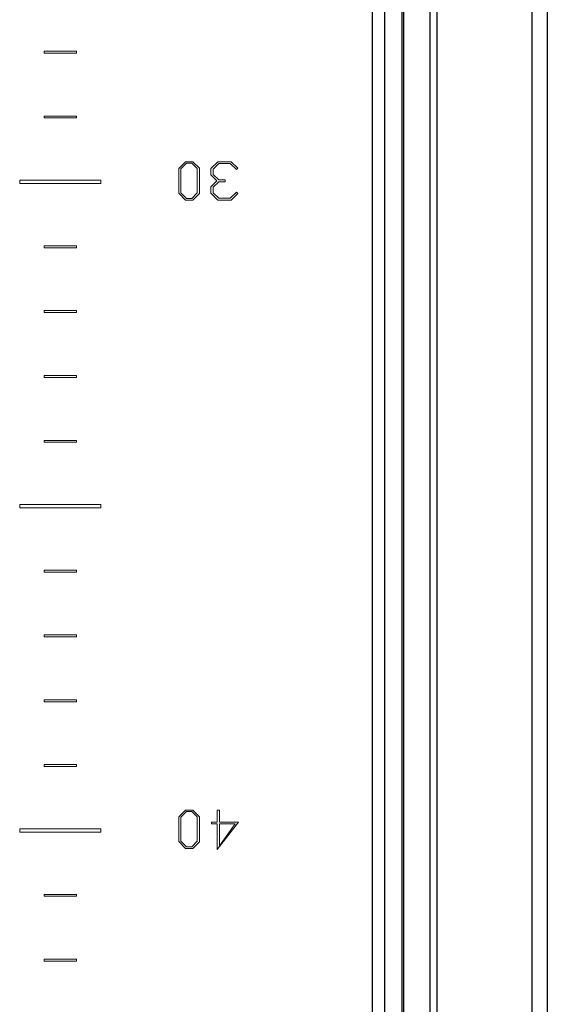
# Model space of a CAD drawing. Units: millimetres. Extents: x 1562 to 4810, y 403 to 4693.
# Drawn here: x 4169 to 4250, y 1595 to 1746 of the extents above; entities that cross this region are included whole.
import ezdxf

# ---------------------------------------------------------------- set-up
doc = ezdxf.new("R2010")
doc.units = ezdxf.units.MM

msp = doc.modelspace()

# ---------------------------------------------------------------- linework, layer by layer
at = {"color": 7, "linetype": 'Continuous'}
for p, q in [((4248, 2043.3), (4248, 1449.37)), ((4250.4, 2043.63), (4250.4, 1449.03)), ((4232.34, 1465.16), (4232.34, 2027.51)), ((4233.38, 2027.51), (4233.38, 1465.16)), ((4228, 2023.51), (4228, 1469.16)), ((4228.32, 1469), (4228.32, 2023.66)), ((4223.5, 1481.2), (4223.5, 2011.47)), ((4225.4, 1483.43), (4225.4, 2009.23))]:
    msp.add_line(p, q, dxfattribs=at)
at = {"color": 7, "linetype": 'Continuous', "lineweight": 15}
for p, q in [((4172.9, 1741.48), (4172.9, 1741.18)), ((4177.9, 1741.48), (4172.9, 1741.48)), ((4172.9, 1741.18), (4177.9, 1741.18)), ((4177.9, 1741.18), (4177.9, 1741.48)), ((4172.9, 1731.48), (4172.9, 1731.18)), ((4177.9, 1731.48), (4172.9, 1731.48)), ((4172.9, 1731.18), (4177.9, 1731.18)), ((4177.9, 1731.18), (4177.9, 1731.48)), ((4194.7, 1724.44), (4193.64, 1723.4)), ((4193.64, 1723.4), (4193.64, 1719.58)), ((4193.99, 1723.36), (4194.86, 1724.23)), ((4193.99, 1719.66), (4193.99, 1723.36)), ((4195.81, 1724.44), (4194.7, 1724.44)), ((4194.86, 1724.23), (4195.65, 1724.23)), ((4195.65, 1724.23), (4196.49, 1723.38)), ((4196.85, 1723.42), (4195.81, 1724.44)), ((4196.49, 1723.38), (4196.49, 1719.64)), ((4196.85, 1719.55), (4196.85, 1723.42)), ((4199.66, 1724.44), (4198.6, 1723.4)), ((4198.6, 1723.4), (4198.6, 1722.4)), ((4198.95, 1723.31), (4199.82, 1724.17)), ((4198.95, 1722.48), (4198.95, 1723.31)), ((4201.73, 1724.44), (4199.66, 1724.44)), ((4199.82, 1724.17), (4201.56, 1724.17)), ((4201.56, 1724.17), (4202.55, 1723.25)), ((4202.75, 1723.42), (4201.73, 1724.44)), ((4202.55, 1723.25), (4202.75, 1723.42)), ((4181.65, 1721.58), (4169.15, 1721.58)), ((4169.15, 1721.58), (4169.15, 1721.08)), ((4181.65, 1721.08), (4181.65, 1721.58)), ((4198.6, 1722.4), (4199.53, 1721.49)), ((4199.53, 1721.49), (4198.6, 1720.58)), ((4199.82, 1721.63), (4198.95, 1722.48)), ((4200.79, 1721.63), (4199.82, 1721.63)), ((4200.79, 1721.35), (4200.79, 1721.63)), ((4169.15, 1721.08), (4181.65, 1721.08)), ((4198.6, 1720.58), (4198.6, 1719.58)), ((4198.95, 1720.49), (4199.82, 1721.35)), ((4198.95, 1719.66), (4198.95, 1720.49)), ((4199.82, 1721.35), (4200.79, 1721.35)), ((4193.64, 1719.58), (4194.7, 1718.53)), ((4194.86, 1718.79), (4193.99, 1719.66)), ((4194.7, 1718.53), (4195.81, 1718.53)), ((4195.65, 1718.79), (4194.86, 1718.79)), ((4196.49, 1719.64), (4195.65, 1718.79)), ((4195.81, 1718.53), (4196.85, 1719.55)), ((4198.6, 1719.58), (4199.66, 1718.53)), ((4199.82, 1718.8), (4198.95, 1719.66)), ((4199.66, 1718.53), (4201.72, 1718.53)), ((4201.56, 1718.8), (4199.82, 1718.8)), ((4202.55, 1719.73), (4201.56, 1718.8)), ((4201.72, 1718.53), (4202.75, 1719.56)), ((4202.75, 1719.56), (4202.55, 1719.73)), ((4177.9, 1711.48), (4172.9, 1711.48)), ((4172.9, 1711.48), (4172.9, 1711.18)), ((4172.9, 1711.18), (4177.9, 1711.18)), ((4177.9, 1711.18), (4177.9, 1711.48)), ((4177.9, 1701.48), (4172.9, 1701.48)), ((4172.9, 1701.48), (4172.9, 1701.18)), ((4172.9, 1701.18), (4177.9, 1701.18)), ((4177.9, 1701.18), (4177.9, 1701.48)), ((4172.9, 1691.48), (4172.9, 1691.18)), ((4177.9, 1691.48), (4172.9, 1691.48)), ((4172.9, 1691.18), (4177.9, 1691.18)), ((4177.9, 1691.18), (4177.9, 1691.48)), ((4172.9, 1681.48), (4172.9, 1681.18)), ((4177.9, 1681.48), (4172.9, 1681.48)), ((4172.9, 1681.18), (4177.9, 1681.18)), ((4177.9, 1681.18), (4177.9, 1681.48)), ((4169.15, 1671.58), (4169.15, 1671.08)), ((4181.65, 1671.58), (4169.15, 1671.58)), ((4181.65, 1671.08), (4181.65, 1671.58)), ((4169.15, 1671.08), (4181.65, 1671.08)), ((4177.9, 1661.48), (4172.9, 1661.48)), ((4172.9, 1661.48), (4172.9, 1661.18)), ((4172.9, 1661.18), (4177.9, 1661.18)), ((4177.9, 1661.18), (4177.9, 1661.48)), ((4177.9, 1651.48), (4172.9, 1651.48)), ((4172.9, 1651.48), (4172.9, 1651.18)), ((4172.9, 1651.18), (4177.9, 1651.18)), ((4177.9, 1651.18), (4177.9, 1651.48)), ((4172.9, 1641.48), (4172.9, 1641.18)), ((4177.9, 1641.48), (4172.9, 1641.48)), ((4172.9, 1641.18), (4177.9, 1641.18)), ((4177.9, 1641.18), (4177.9, 1641.48)), ((4172.9, 1631.48), (4172.9, 1631.18)), ((4177.9, 1631.48), (4172.9, 1631.48)), ((4172.9, 1631.18), (4177.9, 1631.18)), ((4177.9, 1631.18), (4177.9, 1631.48)), ((4194.7, 1624.47), (4193.64, 1623.43)), ((4195.81, 1624.47), (4194.7, 1624.47)), ((4196.85, 1623.45), (4195.81, 1624.47)), ((4199.91, 1624.47), (4199.55, 1624.47)), ((4199.55, 1624.47), (4199.55, 1622.62)), ((4199.91, 1622.62), (4199.91, 1624.47)), ((4193.64, 1623.43), (4193.64, 1619.61)), ((4193.99, 1623.39), (4194.86, 1624.26)), ((4193.99, 1619.69), (4193.99, 1623.39)), ((4194.86, 1624.26), (4195.65, 1624.26)), ((4195.65, 1624.26), (4196.49, 1623.41)), ((4196.49, 1623.41), (4196.49, 1619.67)), ((4196.85, 1619.58), (4196.85, 1623.45)), ((4181.65, 1621.58), (4169.15, 1621.58)), ((4169.15, 1621.58), (4169.15, 1621.08)), ((4181.65, 1621.08), (4181.65, 1621.58)), ((4198.67, 1622.62), (4198.67, 1622.35)), ((4199.55, 1622.62), (4198.67, 1622.62)), ((4198.67, 1622.35), (4199.55, 1622.35)), ((4199.55, 1618.41), (4202.83, 1622.62)), ((4199.55, 1622.35), (4199.55, 1618.41)), ((4202.83, 1622.62), (4199.91, 1622.62)), ((4199.91, 1622.35), (4202.35, 1622.35)), ((4202.35, 1622.35), (4199.91, 1618.94)), ((4199.91, 1618.94), (4199.91, 1622.35)), ((4169.15, 1621.08), (4181.65, 1621.08)), ((4193.64, 1619.61), (4194.7, 1618.56)), ((4194.86, 1618.82), (4193.99, 1619.69)), ((4194.7, 1618.56), (4195.81, 1618.56)), ((4195.65, 1618.82), (4194.86, 1618.82)), ((4196.49, 1619.67), (4195.65, 1618.82)), ((4195.81, 1618.56), (4196.85, 1619.58)), ((4177.9, 1611.48), (4172.9, 1611.48)), ((4172.9, 1611.48), (4172.9, 1611.18)), ((4172.9, 1611.18), (4177.9, 1611.18)), ((4177.9, 1611.18), (4177.9, 1611.48)), ((4177.9, 1601.48), (4172.9, 1601.48)), ((4172.9, 1601.48), (4172.9, 1601.18)), ((4172.9, 1601.18), (4177.9, 1601.18)), ((4177.9, 1601.18), (4177.9, 1601.48))]:
    msp.add_line(p, q, dxfattribs=at)

doc.saveas('drawing.dxf')
